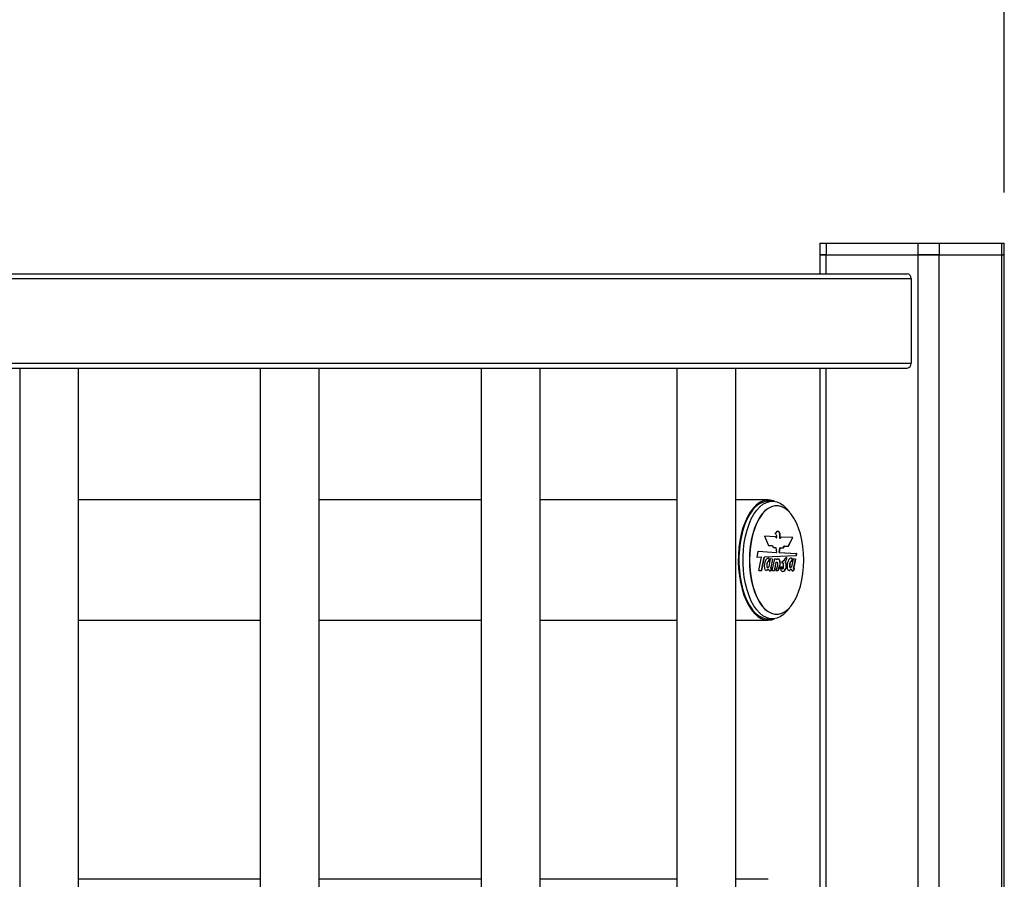
# Model space of a CAD drawing. Units: millimetres. Extents: x 1 to 7869, y 1 to 5566.
# Drawn here: x 4306 to 4724, y 4434 to 4798 of the extents above; entities that cross this region are included whole.
import ezdxf

# ---------------------------------------------------------------- set-up
doc = ezdxf.new("R2010")
doc.units = ezdxf.units.MM
doc.header["$LTSCALE"] = 26.5
doc.linetypes.add('SLD-Katı', pattern=[0])
doc.layers.add('SLD-0', color=7, linetype='SLD-Katı')
doc.styles.add('SLDTEXTSTYLE0', font='Gothic.ttf', dxfattribs={"width": 0.913})
doc.dimstyles.new('SLDDIMSTYLE0', dxfattribs={"dimtxt": 56.091667, "dimasz": 56.091667, "dimexe": 0, "dimexo": 0.0625, "dimgap": 14.022917, "dimtad": 1, "dimdec": 0, "dimrnd": 1e-09, "dimzin": 12, "dimdsep": 46, "dimtxsty": 'SLDTEXTSTYLE0', "dimsah": 1, "dimcen": 0.09, "dimadec": 0, "dimazin": 3, "dimtfac": 1, "dimtofl": 0, "dimtmove": 0, "dimatfit": 3, "dimfxl": 1, "dimfrac": 2, "dimtolj": 1, "dimtzin": 12, "dimarcsym": 0})

# ---------------------------------------------------------------- blocks, each defined once
blk = doc.blocks.new('_D_1')
at = {"layer": 'SLD-0', "transparency": 16777216}
for p, q in [((3351.85, 4725.03), (3351.85, 5237.09)), ((4724.02, 4725.03), (4724.02, 5237.09)), ((3351.85, 5210.59), (4724.02, 5210.59))]:
    blk.add_line(p, q, dxfattribs=at)
for points in [[(3351.85, 5210.59), (3407.94, 5201.96), (3407.94, 5219.22)], [(4724.02, 5210.59), (4667.93, 5219.22), (4667.93, 5201.96)]]:
    blk.add_solid(points, dxfattribs=at)
at = {"layer": 'SLD-0', "transparency": 16777216, "insert": (3884.93, 5282.24), "char_height": 56.092, "attachment_point": 1, "style": 'SLDTEXTSTYLE0'}
blk.add_mtext('1372mm', dxfattribs=at)

msp = doc.modelspace()

# ---------------------------------------------------------------- linework, layer by layer
at = {"color": 7, "linetype": 'SLD-Katı'}
for p, q in [((4645.637, 4703.531), (4645.637, 4698.531)), ((4645.637, 4703.531), (4648.433, 4703.531)), ((4648.433, 4703.531), (4648.433, 4698.531)), ((4648.433, 4703.531), (4687.438, 4703.531)), ((4687.438, 4698.531), (4687.438, 4703.531)), ((4687.438, 4703.531), (4696.331, 4703.531)), ((4696.331, 4703.531), (4696.331, 4698.531)), ((4696.331, 4703.531), (4722.91, 4703.531)), ((4722.91, 4698.531), (4722.91, 4703.531)), ((4722.91, 4703.531), (4724.022, 4703.531)), ((4724.022, 4698.531), (4724.022, 4703.531)), ((4645.637, 4698.531), (4645.637, 4690.531)), ((4648.433, 4698.531), (4645.637, 4698.531)), ((4645.637, 4698.531), (4648.433, 4698.531)), ((4648.433, 4698.531), (4687.438, 4698.531)), ((4648.433, 4698.531), (4687.438, 4698.531)), ((4648.433, 4690.531), (4648.433, 4698.531)), ((4696.331, 4698.531), (4687.438, 4698.531)), ((4687.438, 4698.531), (4696.331, 4698.531)), ((4687.438, 2581.531), (4687.438, 4698.531)), ((4696.331, 4698.531), (4722.91, 4698.531)), ((4696.331, 2573.531), (4696.331, 4698.531)), ((4696.331, 4698.531), (4722.91, 4698.531)), ((4724.022, 4698.531), (4722.91, 4698.531)), ((4722.91, 2573.531), (4722.91, 4698.531)), ((4722.91, 4698.531), (4724.022, 4698.531)), ((4724.022, 2573.531), (4724.022, 4698.531)), ((4097.936, 4688.531), (4684.463, 4688.531)), ((4287.936, 4690.531), (4682.811, 4690.531)), ((4684.463, 4688.531), (4684.463, 4652.531)), ((4097.936, 4652.531), (4684.463, 4652.531)), ((4097.936, 4650.531), (4682.811, 4650.531)), ((4305.872, 4650.531), (4305.872, 2722.031)), ((4330.872, 2722.031), (4330.872, 4650.531)), ((4408.013, 4650.531), (4408.013, 2722.031)), ((4433.013, 2722.031), (4433.013, 4650.531)), ((4501.923, 4650.531), (4501.923, 2722.031)), ((4526.923, 2722.031), (4526.923, 4650.531)), ((4584.997, 4650.531), (4584.997, 2722.031)), ((4609.997, 2722.031), (4609.997, 4650.531)), ((4645.637, 4650.531), (4645.637, 2722.031)), ((4648.433, 2722.031), (4648.433, 4650.531)), ((4408.013, 4594.531), (4330.872, 4594.531)), ((4501.923, 4594.531), (4433.013, 4594.531)), ((4584.997, 4594.531), (4526.923, 4594.531)), ((4623.802, 4594.531), (4609.997, 4594.531)), ((4625.534, 4594.031), (4623.802, 4594.031)), ((4627.353, 4592.031), (4627.266, 4592.031)), ((4633.089, 4588.966), (4632.751, 4589.444)), ((4626.867, 4578.899), (4622.219, 4579.108)), ((4622.219, 4579.108), (4623.901, 4575.166)), ((4626.78, 4578.899), (4622.221, 4579.104)), ((4626.968, 4580.573), (4626.724, 4580.435)), ((4626.724, 4580.435), (4626.724, 4580.238)), ((4626.724, 4580.238), (4626.982, 4580.058)), ((4626.867, 4578.899), (4626.78, 4578.899)), ((4627.456, 4581.088), (4626.968, 4580.573)), ((4626.982, 4580.058), (4627.321, 4579.408)), ((4627.321, 4579.408), (4627.321, 4578.526)), ((4628.699, 4578.136), (4628.699, 4580.071)), ((4628.785, 4580.071), (4628.699, 4580.071)), ((4628.785, 4578.136), (4628.785, 4580.071)), ((4634.156, 4578.567), (4629.402, 4578.781)), ((4629.46, 4578.782), (4629.419, 4578.782)), ((4634.243, 4578.567), (4629.46, 4578.782)), ((4623.901, 4575.166), (4625.312, 4575.166)), ((4625.312, 4575.166), (4625.931, 4574.393)), ((4627.236, 4578.459), (4627.15, 4578.459)), ((4627.185, 4578.428), (4627.272, 4578.428)), ((4628.785, 4578.136), (4628.699, 4578.136)), ((4630.171, 4574.239), (4630.58, 4574.857)), ((4630.257, 4574.239), (4630.667, 4574.857)), ((4630.667, 4574.857), (4630.58, 4574.857)), ((4630.667, 4574.857), (4632.37, 4574.857)), ((4632.283, 4574.857), (4634.156, 4578.567)), ((4632.37, 4574.857), (4634.243, 4578.567)), ((4634.243, 4578.567), (4634.156, 4578.567)), ((4618.995, 4570.136), (4619.428, 4572.735)), ((4619.428, 4572.735), (4627.218, 4572.288)), ((4619.428, 4572.73), (4627.131, 4572.288)), ((4635.5, 4570.768), (4622.068, 4570.256)), ((4635.586, 4570.768), (4622.154, 4570.256)), ((4625.931, 4574.393), (4627.052, 4574.393)), ((4627.052, 4574.393), (4627.218, 4572.288)), ((4627.218, 4572.288), (4627.131, 4572.288)), ((4628.475, 4572.211), (4628.724, 4574.239)), ((4628.475, 4572.211), (4635.626, 4571.801)), ((4628.562, 4572.211), (4628.475, 4572.211)), ((4628.562, 4572.211), (4628.811, 4574.239)), ((4628.562, 4572.211), (4635.713, 4571.801)), ((4628.811, 4574.239), (4628.724, 4574.239)), ((4628.811, 4574.239), (4630.257, 4574.239)), ((4635.626, 4571.801), (4635.5, 4570.768)), ((4635.586, 4570.768), (4635.5, 4570.768)), ((4635.713, 4571.801), (4635.586, 4570.768)), ((4635.713, 4571.801), (4635.626, 4571.801)), ((4620.853, 4570.207), (4618.995, 4570.136)), ((4620.766, 4570.207), (4618.995, 4570.139)), ((4619.754, 4564.521), (4620.853, 4570.207)), ((4620.853, 4570.207), (4620.766, 4570.207)), ((4620.959, 4564.521), (4622.068, 4570.256)), ((4621.046, 4564.521), (4622.154, 4570.256)), ((4622.154, 4570.256), (4622.068, 4570.256)), ((4624.007, 4569.685), (4623.71, 4569.753)), ((4624.007, 4569.685), (4623.931, 4568.383)), ((4624.645, 4569.483), (4623.962, 4566.089)), ((4624.094, 4569.685), (4624.007, 4569.685)), ((4624.094, 4569.685), (4624.018, 4568.383)), ((4625.607, 4569.444), (4624.645, 4569.483)), ((4625.521, 4569.444), (4624.645, 4569.479)), ((4625.521, 4569.444), (4624.824, 4565.872)), ((4625.607, 4569.444), (4624.91, 4565.872)), ((4626.372, 4569.483), (4625.33, 4564.653)), ((4625.607, 4569.444), (4625.521, 4569.444)), ((4626.943, 4568.03), (4626.283, 4564.653)), ((4627.03, 4568.03), (4626.369, 4564.653)), ((4626.372, 4569.483), (4627.314, 4569.483)), ((4627.03, 4568.03), (4626.943, 4568.03)), ((4627.227, 4569.483), (4627.19, 4569.293)), ((4627.277, 4569.293), (4627.19, 4569.293)), ((4627.314, 4569.483), (4627.277, 4569.293)), ((4628.822, 4565.664), (4629.332, 4566.314)), ((4629.505, 4568.282), (4630.614, 4569.1)), ((4629.505, 4568.282), (4629.545, 4567.693)), ((4630.067, 4567.905), (4629.959, 4567.905)), ((4630.236, 4566.196), (4630.136, 4566.506)), ((4630.614, 4569.1), (4631.367, 4570.034)), ((4631.452, 4569.362), (4631.032, 4568.522)), ((4631.119, 4568.522), (4631.032, 4568.522)), ((4631.539, 4569.362), (4631.119, 4568.522)), ((4631.367, 4570.034), (4631.539, 4570.034)), ((4631.452, 4570.034), (4631.452, 4569.362)), ((4631.539, 4569.362), (4631.452, 4569.362)), ((4631.539, 4570.034), (4631.539, 4569.362)), ((4634.327, 4569.483), (4633.645, 4566.089)), ((4633.773, 4569.626), (4633.667, 4568.368)), ((4633.859, 4569.626), (4633.753, 4568.368)), ((4633.859, 4569.626), (4633.773, 4569.626)), ((4635.291, 4569.451), (4634.327, 4569.483)), ((4635.204, 4569.451), (4634.327, 4569.48)), ((4635.204, 4569.451), (4634.507, 4565.879)), ((4635.291, 4569.451), (4634.594, 4565.879)), ((4635.291, 4569.451), (4635.204, 4569.451)), ((4619.754, 4564.521), (4621.046, 4564.521)), ((4624.91, 4565.872), (4624.824, 4565.872)), ((4625.33, 4564.653), (4626.369, 4564.653)), ((4626.945, 4564.653), (4627.983, 4564.653)), ((4631.204, 4565.446), (4631.118, 4565.446)), ((4634.594, 4565.879), (4634.507, 4565.879)), ((4627.266, 4546.031), (4627.353, 4546.031)), ((4632.751, 4548.619), (4633.089, 4549.097)), ((4330.872, 4543.531), (4408.013, 4543.531)), ((4433.013, 4543.531), (4501.923, 4543.531)), ((4526.923, 4543.531), (4584.997, 4543.531)), ((4609.997, 4543.531), (4623.802, 4543.531)), ((4623.802, 4544.031), (4625.534, 4544.031)), ((4408.013, 4433.531), (4330.872, 4433.531)), ((4501.923, 4433.531), (4433.013, 4433.531)), ((4584.997, 4433.531), (4526.923, 4433.531)), ((4623.802, 4433.531), (4609.997, 4433.531))]:
    msp.add_line(p, q, dxfattribs=at)
at = {"color": 7, "linetype": 'SLD-Katı', "flags": 128}
for points in [[(4626.49, 4593.958), (4626.057, 4594.129), (4624.557, 4594.486), (4623.047, 4594.486), (4621.547, 4594.129), (4620.078, 4593.419), (4618.662, 4592.367), (4617.318, 4590.988), (4616.065, 4589.3), (4614.921, 4587.328), (4613.901, 4585.098), (4613.021, 4582.644), (4612.291, 4579.998), (4611.724, 4577.198), (4611.326, 4574.284), (4611.103, 4571.296), (4611.058, 4568.276), (4611.192, 4565.266), (4611.503, 4562.31), (4611.987, 4559.448), (4612.637, 4556.72), (4613.443, 4554.165), (4614.395, 4551.819), (4615.479, 4549.715), (4616.679, 4547.881), (4617.98, 4546.345), (4619.363, 4545.127), (4620.807, 4544.245), (4622.294, 4543.71), (4623.802, 4543.531), (4623.802, 4543.531)], [(4623.802, 4594.031), (4622.692, 4593.932), (4621.227, 4593.495), (4619.799, 4592.714), (4618.426, 4591.601), (4617.129, 4590.171), (4615.926, 4588.444), (4614.833, 4586.445), (4613.866, 4584.201), (4613.039, 4581.744), (4612.363, 4579.109), (4611.847, 4576.333), (4611.499, 4573.453), (4611.324, 4570.512), (4611.324, 4567.55), (4611.499, 4564.609), (4611.847, 4561.73), (4612.363, 4558.953), (4613.039, 4556.318), (4613.866, 4553.861), (4614.833, 4551.617), (4615.926, 4549.618), (4617.129, 4547.891), (4618.426, 4546.461), (4619.799, 4545.348), (4621.227, 4544.567), (4622.692, 4544.13), (4623.802, 4544.031)], [(4632.751, 4548.619), (4631.569, 4547.138), (4630.232, 4545.864), (4628.829, 4544.915), (4627.38, 4544.305), (4625.905, 4544.042), (4624.424, 4544.13), (4622.959, 4544.567), (4621.531, 4545.348), (4620.158, 4546.461), (4618.861, 4547.891), (4617.658, 4549.618), (4616.565, 4551.617), (4615.599, 4553.861), (4614.771, 4556.318), (4614.095, 4558.953), (4613.579, 4561.73), (4613.231, 4564.609), (4613.056, 4567.55), (4613.056, 4570.512), (4613.231, 4573.453), (4613.579, 4576.333), (4614.095, 4579.109), (4614.771, 4581.744), (4615.599, 4584.201), (4616.565, 4586.445), (4617.658, 4588.444), (4618.861, 4590.171), (4620.158, 4591.601), (4621.531, 4592.714), (4622.959, 4593.495), (4624.424, 4593.932), (4625.905, 4594.02), (4627.38, 4593.757), (4628.829, 4593.147), (4630.232, 4592.198), (4631.569, 4590.925), (4632.751, 4589.444)], [(4627.266, 4592.031), (4626.544, 4591.986), (4625.111, 4591.624), (4623.713, 4590.906), (4622.37, 4589.842), (4621.104, 4588.451), (4619.936, 4586.753), (4618.883, 4584.776), (4617.963, 4582.55), (4617.189, 4580.112), (4616.574, 4577.498), (4616.128, 4574.751), (4615.857, 4571.914), (4615.766, 4569.031), (4615.857, 4566.149), (4616.128, 4563.311), (4616.574, 4560.564), (4617.189, 4557.951), (4617.963, 4555.512), (4618.883, 4553.287), (4619.936, 4551.309), (4621.104, 4549.612), (4622.37, 4548.22), (4623.713, 4547.157), (4625.111, 4546.439), (4626.544, 4546.077), (4627.266, 4546.031)], [(4638.853, 4569.031), (4638.762, 4571.914), (4638.492, 4574.751), (4638.045, 4577.498), (4637.43, 4580.112), (4636.657, 4582.55), (4635.736, 4584.776), (4634.683, 4586.753), (4633.515, 4588.451), (4632.249, 4589.842), (4630.907, 4590.906), (4629.508, 4591.624), (4628.075, 4591.986), (4626.631, 4591.986), (4625.198, 4591.624), (4623.799, 4590.906), (4622.456, 4589.842), (4621.191, 4588.451), (4620.022, 4586.753), (4618.97, 4584.776), (4618.049, 4582.55), (4617.275, 4580.112), (4616.66, 4577.498), (4616.214, 4574.751), (4615.944, 4571.914), (4615.853, 4569.031), (4615.944, 4566.149), (4616.214, 4563.311), (4616.66, 4560.564), (4617.275, 4557.951), (4618.049, 4555.512), (4618.97, 4553.287), (4620.022, 4551.309), (4621.191, 4549.612), (4622.456, 4548.22), (4623.799, 4547.157), (4625.198, 4546.439), (4626.631, 4546.077), (4628.075, 4546.077), (4629.508, 4546.439), (4630.907, 4547.157), (4632.249, 4548.22), (4633.515, 4549.612), (4634.683, 4551.309), (4635.736, 4553.287), (4636.657, 4555.512), (4637.43, 4557.951), (4638.045, 4560.564), (4638.492, 4563.311), (4638.762, 4566.149), (4638.853, 4569.031)], [(4627.236, 4578.459), (4627.248, 4578.441), (4627.261, 4578.43), (4627.276, 4578.428), (4627.29, 4578.435), (4627.303, 4578.449), (4627.312, 4578.471), (4627.319, 4578.497), (4627.321, 4578.526)], [(4627.735, 4569.541), (4628.11, 4569.482), (4628.408, 4569.077), (4628.606, 4568.468), (4628.679, 4567.763), (4628.634, 4567.056), (4628.314, 4565.794), (4627.897, 4564.653), (4627.897, 4564.653)], [(4623.802, 4543.531), (4625.31, 4543.71), (4626.49, 4544.104)]]:
    msp.add_lwpolyline(points, dxfattribs=at)
at = {"color": 7, "linetype": 'SLD-Katı'}
for centre, radius, start, end in [((4682.619, 4688.69), 1.851, 355.0873, 84.05173), ((4682.619, 4652.373), 1.851, 275.94827, 4.9127), ((4626.3, 4578.12), 0.915, 21.76141, 58.35068), ((4626.386, 4578.12), 0.915, 21.76141, 58.35068), ((4629.587, 4577.974), 0.817, 98.89806, 168.63646), ((4627.192, 4578.471), 0.0437, 196.29086, 261.74986), ((4632.722, 4567.173), 2.671, 167.20611, 194.45582), ((4630.005, 4567.807), 0.121, 339.12544, 52.02936), ((4630.036, 4564.898), 0.813, 204.33022, 263.33767), ((4629.388, 4565.781), 1.761, 286.54727, 349.02583), ((4629.499, 4565.768), 1.735, 284.79063, 349.30473)]:
    msp.add_arc(centre, radius, start, end, dxfattribs=at)
for points, knots in [([(4628.785, 4580.071), (4628.711, 4580.323), (4628.558, 4580.844), (4628.155, 4581.1), (4627.785, 4581.331), (4627.566, 4581.169), (4627.456, 4581.088)], [0, 0, 0, 0, 0.2726885, 0.5625917, 0.7819019, 1, 1, 1, 1]), ([(4628.699, 4580.071), (4628.625, 4580.32), (4628.471, 4580.835), (4628.101, 4581.109), (4627.874, 4581.189), (4627.795, 4581.217)], [0, 0, 0, 0, 0.37939523, 0.78274161, 1, 1, 1, 1]), ([(4624.094, 4569.685), (4623.94, 4569.741), (4623.631, 4569.855), (4623.162, 4569.635), (4622.75, 4569.156), (4622.364, 4568.336), (4622.089, 4567.199), (4622.025, 4565.9), (4622.325, 4565.076), (4622.615, 4564.68), (4622.819, 4564.66), (4622.891, 4564.652)], [0, 0, 0, 0, 0.1082226, 0.2181464, 0.3275552, 0.4381594, 0.6057073, 0.7670955, 0.858253, 0.9507082, 1, 1, 1, 1]), ([(4623.931, 4568.383), (4623.855, 4568.392), (4623.703, 4568.409), (4623.482, 4568.263), (4623.306, 4567.96), (4623.18, 4567.576), (4623.105, 4567.14), (4623.098, 4566.673), (4623.131, 4566.285), (4623.203, 4566.01), (4623.309, 4565.853), (4623.421, 4565.838), (4623.492, 4565.863), (4623.509, 4565.869)], [0, 0, 0, 0, 0.1121107, 0.2218439, 0.3336953, 0.4473908, 0.5568915, 0.6685953, 0.7884901, 0.8430008, 0.8933581, 0.9748283, 1, 1, 1, 1]), ([(4624.018, 4568.383), (4623.941, 4568.392), (4623.79, 4568.409), (4623.568, 4568.263), (4623.393, 4567.96), (4623.267, 4567.576), (4623.192, 4567.14), (4623.185, 4566.673), (4623.217, 4566.285), (4623.29, 4566.01), (4623.395, 4565.852), (4623.551, 4565.843), (4623.748, 4565.904), (4623.883, 4566.02), (4623.962, 4566.089)], [0, 0, 0, 0, 0.09429731, 0.18659489, 0.28067406, 0.37630434, 0.46840638, 0.56236139, 0.66320597, 0.70905541, 0.7514114, 0.8199367, 0.89297469, 1, 1, 1, 1]), ([(4626.943, 4568.03), (4627.047, 4568.096), (4627.165, 4568.171), (4627.282, 4568.113), (4627.297, 4568.105)], [0, 0, 0, 0, 0.8697118, 1, 1, 1, 1]), ([(4627.03, 4568.03), (4627.132, 4568.084), (4627.288, 4568.167), (4627.498, 4568.069), (4627.628, 4567.926), (4627.709, 4567.717), (4627.751, 4567.406), (4627.719, 4566.835), (4627.467, 4565.827), (4627.152, 4565.12), (4626.945, 4564.653)], [0, 0, 0, 0, 0.1234889, 0.1879022, 0.2512696, 0.296029, 0.3412539, 0.4391254, 0.6298574, 1, 1, 1, 1]), ([(4627.277, 4569.293), (4627.425, 4569.4), (4627.72, 4569.615), (4628.177, 4569.584), (4628.513, 4569.106), (4628.714, 4568.488), (4628.786, 4567.766), (4628.719, 4566.81), (4628.41, 4565.775), (4628.126, 4565.027), (4627.983, 4564.653)], [0, 0, 0, 0, 0.1242211, 0.2476533, 0.3427113, 0.4384182, 0.5333376, 0.6272403, 0.8136581, 1, 1, 1, 1]), ([(4629.245, 4566.314), (4629.346, 4566.01), (4629.472, 4565.631), (4629.671, 4565.328), (4629.723, 4565.32), (4629.729, 4565.319)], [0, 0, 0, 0, 0.7795264, 0.9720861, 1, 1, 1, 1]), ([(4629.332, 4566.314), (4629.431, 4565.997), (4629.555, 4565.602), (4629.793, 4565.302), (4629.937, 4565.277), (4630.078, 4565.353), (4630.187, 4565.499), (4630.257, 4565.671), (4630.284, 4565.846), (4630.272, 4566.027), (4630.249, 4566.138), (4630.236, 4566.196)], [0, 0, 0, 0, 0.3727325, 0.4648054, 0.5581499, 0.6561457, 0.7562416, 0.8190933, 0.8772687, 0.9361668, 1, 1, 1, 1]), ([(4629.97, 4567.897), (4629.918, 4567.887), (4629.817, 4567.868), (4629.677, 4567.789), (4629.586, 4567.75), (4629.543, 4567.731)], [0, 0, 0, 0, 0.35636136, 0.69683114, 1, 1, 1, 1]), ([(4630.079, 4567.903), (4630.02, 4567.891), (4629.911, 4567.871), (4629.736, 4567.775), (4629.616, 4567.723), (4629.545, 4567.693)], [0, 0, 0, 0, 0.3267435, 0.5991918, 1, 1, 1, 1]), ([(4631.032, 4568.522), (4631.017, 4568.324), (4630.986, 4567.906), (4631.199, 4567.415), (4631.288, 4566.788), (4631.305, 4566.08), (4631.181, 4565.658), (4631.118, 4565.446)], [0, 0, 0, 0, 0.1766417, 0.3724155, 0.5570648, 0.7768911, 1, 1, 1, 1]), ([(4631.119, 4568.522), (4631.104, 4568.324), (4631.073, 4567.906), (4631.285, 4567.415), (4631.374, 4566.788), (4631.392, 4566.08), (4631.267, 4565.658), (4631.204, 4565.446)], [0, 0, 0, 0, 0.1766417, 0.3724155, 0.5570648, 0.7768911, 1, 1, 1, 1]), ([(4633.859, 4569.626), (4633.707, 4569.703), (4633.4, 4569.858), (4632.922, 4569.686), (4632.494, 4569.244), (4632.089, 4568.446), (4631.796, 4567.308), (4631.703, 4566.016), (4631.979, 4565.131), (4632.3, 4564.704), (4632.658, 4564.568), (4632.985, 4564.684), (4633.227, 4564.915), (4633.359, 4565.123), (4633.43, 4565.186), (4633.492, 4565.18), (4633.555, 4565.075), (4633.632, 4564.904), (4633.763, 4564.675), (4633.972, 4564.463), (4634.249, 4564.372), (4634.493, 4564.505), (4634.667, 4564.76), (4634.784, 4565.026), (4634.86, 4565.261), (4634.897, 4565.424), (4634.908, 4565.495), (4634.908, 4565.538), (4634.905, 4565.557), (4634.899, 4565.572), (4634.886, 4565.581), (4634.867, 4565.577), (4634.834, 4565.56), (4634.775, 4565.521), (4634.714, 4565.481), (4634.658, 4565.481), (4634.627, 4565.502), (4634.604, 4565.551), (4634.585, 4565.633), (4634.578, 4565.749), (4634.589, 4565.837), (4634.594, 4565.879)], [0, 0, 0, 0, 0.0610837, 0.1234155, 0.1854985, 0.2481128, 0.343104, 0.435247, 0.486667, 0.5392425, 0.5823706, 0.6265606, 0.66787, 0.6862663, 0.6923871, 0.697909, 0.7094188, 0.7229965, 0.7436299, 0.7772799, 0.8137961, 0.8514881, 0.8730037, 0.8978691, 0.9204418, 0.9277664, 0.933233, 0.9347603, 0.9360282, 0.9371633, 0.9383873, 0.9411027, 0.9447519, 0.9518293, 0.9652806, 0.9697383, 0.9737607, 0.9778309, 0.9822628, 0.9914752, 1, 1, 1, 1]), ([(4633.667, 4568.368), (4633.589, 4568.385), (4633.435, 4568.418), (4633.203, 4568.306), (4633.014, 4568.019), (4632.877, 4567.637), (4632.793, 4567.198), (4632.778, 4566.721), (4632.808, 4566.323), (4632.876, 4566.036), (4632.977, 4565.86), (4633.096, 4565.837), (4633.171, 4565.863), (4633.191, 4565.87)], [0, 0, 0, 0, 0.1119447, 0.2215213, 0.3322212, 0.4454823, 0.5552594, 0.6653356, 0.7849143, 0.8400532, 0.8904024, 0.9706725, 1, 1, 1, 1]), ([(4633.753, 4568.368), (4633.676, 4568.385), (4633.521, 4568.418), (4633.29, 4568.306), (4633.101, 4568.019), (4632.964, 4567.637), (4632.879, 4567.198), (4632.865, 4566.721), (4632.894, 4566.323), (4632.962, 4566.036), (4633.064, 4565.858), (4633.224, 4565.84), (4633.425, 4565.901), (4633.563, 4566.019), (4633.645, 4566.089)], [0, 0, 0, 0, 0.094545, 0.18709, 0.2805836, 0.3762405, 0.4689548, 0.5619217, 0.6629141, 0.7094828, 0.7520061, 0.8197997, 0.8929173, 1, 1, 1, 1]), ([(4633.773, 4569.626), (4633.62, 4569.724), (4633.437, 4569.842), (4633.253, 4569.773), (4633.223, 4569.762)], [0, 0, 0, 0, 0.835464, 1, 1, 1, 1]), ([(4622.978, 4564.612), (4622.978, 4564.612), (4623.113, 4564.581), (4623.322, 4564.765), (4623.505, 4565.009), (4623.581, 4565.096), (4623.595, 4565.111)], [0, 0, 0, 0, 0.0020846, 0.6070317, 0.9299689, 1, 1, 1, 1]), ([(4623.065, 4564.612), (4623.065, 4564.612), (4623.2, 4564.581), (4623.406, 4564.774), (4623.609, 4565.016), (4623.708, 4565.159), (4623.77, 4565.184), (4623.873, 4565.108), (4623.961, 4564.84), (4624.178, 4564.543), (4624.42, 4564.384), (4624.673, 4564.412), (4624.874, 4564.567), (4625.062, 4564.902), (4625.177, 4565.228), (4625.22, 4565.453), (4625.225, 4565.503), (4625.224, 4565.536), (4625.22, 4565.554), (4625.213, 4565.566), (4625.2, 4565.572), (4625.18, 4565.567), (4625.146, 4565.549), (4625.088, 4565.509), (4625.027, 4565.471), (4624.971, 4565.473), (4624.941, 4565.497), (4624.919, 4565.546), (4624.901, 4565.628), (4624.894, 4565.743), (4624.905, 4565.83), (4624.91, 4565.872)], [0, 0, 0, 0, 0.0004519, 0.131596, 0.2016043, 0.234114, 0.2476878, 0.2611562, 0.3369142, 0.3946561, 0.5149071, 0.5746033, 0.6376103, 0.7199231, 0.8152595, 0.8272165, 0.8363543, 0.8398524, 0.8427976, 0.8455724, 0.8487371, 0.8557717, 0.8650053, 0.8825498, 0.9152831, 0.9260573, 0.9358367, 0.9458272, 0.956696, 0.9791897, 1, 1, 1, 1]), ([(4624.534, 4564.424), (4624.55, 4564.425), (4624.631, 4564.432), (4624.787, 4564.575), (4624.976, 4564.899), (4625.091, 4565.228), (4625.134, 4565.453), (4625.139, 4565.503), (4625.137, 4565.536), (4625.134, 4565.554), (4625.126, 4565.566), (4625.113, 4565.572), (4625.093, 4565.567), (4625.059, 4565.549), (4625.001, 4565.509), (4624.94, 4565.471), (4624.885, 4565.473), (4624.854, 4565.497), (4624.833, 4565.546), (4624.815, 4565.628), (4624.808, 4565.743), (4624.819, 4565.83), (4624.824, 4565.872)], [0, 0, 0, 0, 0.0344236, 0.1774386, 0.3642742, 0.5806713, 0.6078116, 0.6285527, 0.6364928, 0.6431779, 0.6494763, 0.6566595, 0.6726269, 0.6935855, 0.7334086, 0.8077074, 0.8321629, 0.8543604, 0.8770372, 0.9017075, 0.9527643, 1, 1, 1, 1]), ([(4628.822, 4565.664), (4628.899, 4565.439), (4629.037, 4565.037), (4629.216, 4564.708), (4629.295, 4564.563)], [0, 0, 0, 0, 0.56001173, 1, 1, 1, 1]), ([(4632.662, 4564.639), (4632.743, 4564.656), (4632.929, 4564.696), (4633.14, 4564.917), (4633.273, 4565.124), (4633.344, 4565.185), (4633.398, 4565.182), (4633.426, 4565.134), (4633.443, 4565.105)], [0, 0, 0, 0, 0.2839388, 0.654409, 0.8193907, 0.8742836, 0.9238054, 1, 1, 1, 1]), ([(4634.046, 4564.446), (4634.083, 4564.431), (4634.216, 4564.379), (4634.407, 4564.509), (4634.581, 4564.759), (4634.697, 4565.026), (4634.773, 4565.261), (4634.811, 4565.424), (4634.822, 4565.495), (4634.821, 4565.538), (4634.819, 4565.557), (4634.812, 4565.572), (4634.8, 4565.581), (4634.78, 4565.577), (4634.747, 4565.56), (4634.689, 4565.521), (4634.627, 4565.481), (4634.571, 4565.481), (4634.54, 4565.502), (4634.518, 4565.551), (4634.499, 4565.633), (4634.491, 4565.749), (4634.502, 4565.837), (4634.507, 4565.879)], [0, 0, 0, 0, 0.07455017, 0.26188299, 0.36881723, 0.49240053, 0.6045888, 0.64099251, 0.66816208, 0.67575274, 0.68205466, 0.68769608, 0.69377945, 0.70727537, 0.72541218, 0.7605872, 0.82744136, 0.84959656, 0.86958832, 0.88981754, 0.91184465, 0.95763095, 1, 1, 1, 1])]:
    msp.add_open_spline(points, degree=3, knots=knots, dxfattribs=at)

# ---------------------------------------------------------------- dimensions: what is measured, and where the dimension line sits
at = {"layer": 'SLD-0'}
dim = msp.add_linear_dim(base=(4724.022, 5210.588), p1=(3351.85, 4698.531), p2=(4724.022, 4698.531), dimstyle='SLDDIMSTYLE0', dxfattribs=at)
dim.commit()
dim.dimension.update_dxf_attribs({"geometry": '_D_1', "text_midpoint": (4037.936, 5210.588), "dimtype": 160})

doc.saveas('drawing.dxf')
